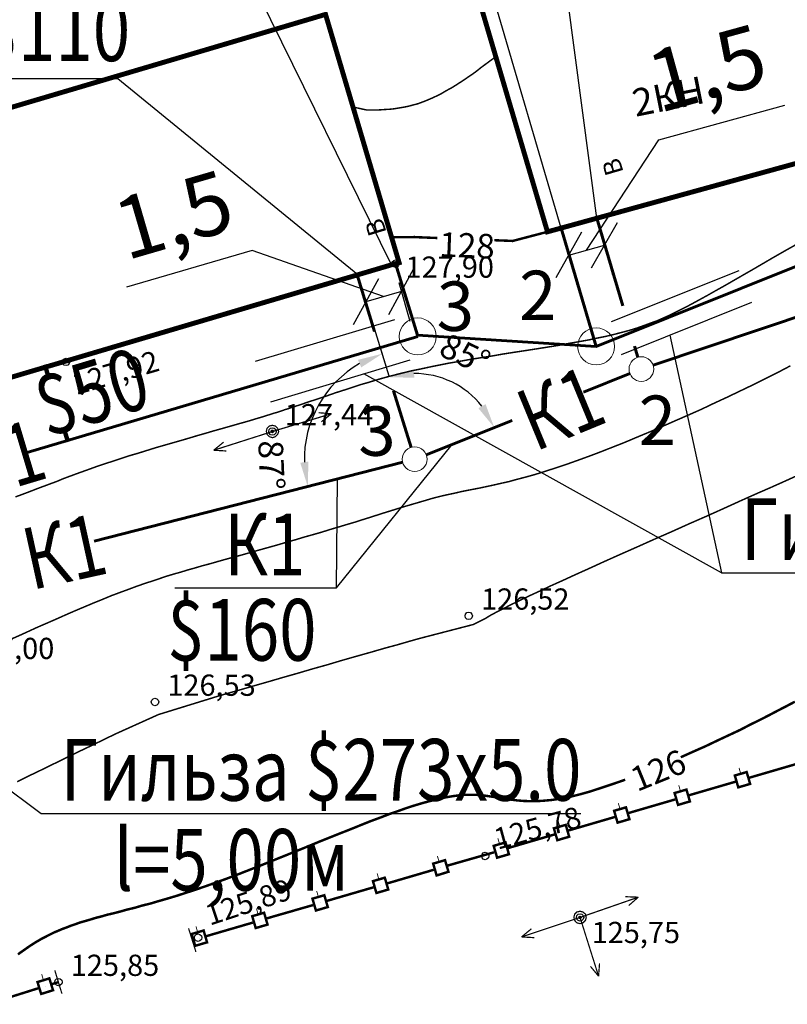
# Model space of a CAD drawing. Units: millimetres. Extents: x 3360697 to 3361756, y 6066077 to 6066671.
# Drawn here: x 3360844 to 3360875, y 6066536 to 6066576 of the extents above; entities that cross this region are included whole.
import ezdxf

# ---------------------------------------------------------------- set-up
doc = ezdxf.new("R2010")
doc.units = ezdxf.units.MM
doc.linetypes.add('Pistekatkoviiva', pattern=[150, 50, -50, 0, -50])
for name, color, linetype, lineweight in [('01 Оси', 6, 'Pistekatkoviiva', 15), ('_', 7, 'Continuous', 0), ('ЗДАНИЯ_И_С-ЗДАНИЯ_И_С', 7, 'Continuous', 25), ('ИЗ_КРЕДО_О-GORIZDEFAU', 7, 'Continuous', 15), ('ТРУБОПРОВО-ВОДОПРОВОД', 7, 'Continuous', 25), ('ТРУБОПРОВО-КАНАЛИЗАЦИ', 7, 'Continuous', 25)]:
    doc.layers.add(name, color=color, linetype=linetype, lineweight=lineweight)
for name, color, linetype in [('ИЗ_КРЕДО_О-GOR_BDEFAU', 7, 'Continuous'), ('ЛИНИИ_СВЯЗ-ЛЭП_ПРОВОД', 7, 'Continuous'), ('ОГРАЖДЕНИЯ-ОГРАЖДЕНИЯ', 7, 'Continuous'), ('ТОЧКИ_АРХИ-ТОЧКИ2010', 7, 'Continuous')]:
    doc.layers.add(name, color=color, linetype=linetype)
doc.styles.get("Standard").update_dxf_attribs({"font": 'arial.ttf'})
doc.styles.add('TXT12', font='txt12.shx')
doc.styles.add('Стиль ГОСТ-В', font='gostw.shx', dxfattribs={"width": 0.85})
doc.styles.add('ТХТ12', font='txt12.shx')
doc.dimstyles.new('ISO-25', dxfattribs={"dimtxt": 2.5, "dimasz": 2.5, "dimexe": 1.25, "dimexo": 0.625, "dimtad": 1, "dimrnd": 0.0005, "dimtxsty": 'TXT12', "dimcen": 2.5, "dimadec": 0, "dimazin": 0, "dimtfac": 1, "dimtmove": 0, "dimatfit": 3, "dimfxl": 1, "dimarcsym": 0})

# ---------------------------------------------------------------- blocks, each defined once
blk = doc.blocks.new('_Oblique')
at = {"color": 0, "linetype": 'ByBlock', "lineweight": -2}
blk.add_line((-0.5, -0.5), (0.5, 0.5), dxfattribs=at)
blk = doc.blocks.new('*D14')
at = {"layer": '_', "color": 0, "lineweight": -2, "ltscale": 100, "transparency": 16777216}
for p, q in [((3360869.817, 6066571.135), (3360874.917, 6066572.539)), ((3360866.883, 6066566.667), (3360869.817, 6066571.135)), ((3360867.471, 6066567.358), (3360867.938, 6066565.661)), ((3360866.025, 6066566.96), (3360866.492, 6066565.263)), ((3360866.16, 6066566.468), (3360867.606, 6066566.866))]:
    blk.add_line(p, q, dxfattribs=at)
at = {"layer": 'Defpoints', "color": 0, "ltscale": 100, "transparency": 16777216}
for p in [(3360867.305, 6066567.961), (3360865.859, 6066567.563), (3360867.606, 6066566.866)]:
    blk.add_point(p, dxfattribs=at)
at = {"layer": '_', "color": 0, "lineweight": -2, "ltscale": 100, "transparency": 16777216, "xscale": 1.5, "yscale": 1.5, "zscale": 1.5}
for p, rotation in [((3360867.606, 6066566.866), 15.39375844220926), ((3360866.16, 6066566.468), 195.3937584422093)]:
    blk.add_blockref('_Oblique', p, dxfattribs=dict(at, rotation=rotation))
at = {"layer": '_', "color": 0, "lineweight": -3, "ltscale": 100, "transparency": 16777216, "insert": (3360871.846, 6066573.73), "char_height": 2.5, "attachment_point": 5, "rotation": 15.3938, "style": 'ТХТ12'}
blk.add_mtext('1,5', dxfattribs=at)
blk = doc.blocks.new('*D15')
at = {"layer": '_', "color": 0, "lineweight": -2, "ltscale": 100, "transparency": 16777216}
for p, q in [((3360853.33, 6066566.646), (3360848.251, 6066565.168)), ((3360858.661, 6066564.783), (3360853.33, 6066566.646)), ((3360859.381, 6066564.993), (3360857.94, 6066564.573)), ((3360859.274, 6066565.359), (3360859.73, 6066563.793)), ((3360857.834, 6066564.939), (3360858.29, 6066563.373))]:
    blk.add_line(p, q, dxfattribs=at)
at = {"layer": 'Defpoints', "color": 0, "ltscale": 100, "transparency": 16777216}
for p in [(3360859.099, 6066565.959), (3360857.659, 6066565.539), (3360857.94, 6066564.573)]:
    blk.add_point(p, dxfattribs=at)
at = {"layer": '_', "color": 0, "lineweight": -2, "ltscale": 100, "transparency": 16777216, "xscale": 1.5, "yscale": 1.5, "zscale": 1.5}
for p, rotation in [((3360859.381, 6066564.993), 16.23127884313756), ((3360857.94, 6066564.573), 196.2312788431375)]:
    blk.add_blockref('_Oblique', p, dxfattribs=dict(at, rotation=rotation))
at = {"layer": '_', "color": 0, "lineweight": -3, "ltscale": 100, "transparency": 16777216, "insert": (3360850.242, 6066567.793), "char_height": 2.5, "attachment_point": 5, "rotation": 16.2313, "style": 'ТХТ12'}
blk.add_mtext('1,5', dxfattribs=at)
blk = doc.blocks.new('*D25')
at = {"layer": '_', "color": 0, "lineweight": -2, "ltscale": 100, "transparency": 16777216}
blk.add_line((3360858.883, 6066561.565), (3360858.532, 6066562.708), dxfattribs=at)
blk.add_arc((3360859.919, 6066558.195), 3.471, 38.2539, 90.5257, dxfattribs=at)
at = {"layer": '_', "color": 0, "ltscale": 100, "transparency": 16777216}
for points in [[(3360859.913, 6066561.501), (3360859.862, 6066561.831), (3360858.899, 6066561.513)], [(3360862.79, 6066560.427), (3360862.501, 6066560.261), (3360863.145, 6066559.478)]]:
    blk.add_solid(points, dxfattribs=at)
at = {"layer": 'Defpoints', "color": 0, "ltscale": 100, "transparency": 16777216}
for p in [(3360860.604, 6066561.598), (3360859.067, 6066560.968), (3360863.874, 6066559.768), (3360859.772, 6066558.673), (3360860.384, 6066558.379)]:
    blk.add_point(p, dxfattribs=at)
at = {"layer": '_', "color": 0, "lineweight": -3, "ltscale": 100, "transparency": 16777216, "insert": (3360861.906, 6066562.34), "char_height": 1, "attachment_point": 5, "rotation": 334.3898, "style": 'Стиль ГОСТ-В'}
blk.add_mtext('85°', dxfattribs=at)
blk = doc.blocks.new('*D26')
at = {"layer": '_', "color": 0, "lineweight": -2, "ltscale": 100, "transparency": 16777216}
blk.add_line((3360858.883, 6066561.565), (3360858.238, 6066563.663), dxfattribs=at)
blk.add_arc((3360859.919, 6066558.195), 4.471, 119.9317, 181.5259, dxfattribs=at)
at = {"layer": '_', "color": 0, "ltscale": 100, "transparency": 16777216}
for points in [[(3360857.622, 6066562.222), (3360857.755, 6066561.916), (3360858.606, 6066562.468)], [(3360855.615, 6066558.099), (3360855.285, 6066558.053), (3360855.589, 6066557.085)]]:
    blk.add_solid(points, dxfattribs=at)
at = {"layer": 'Defpoints', "color": 0, "ltscale": 100, "transparency": 16777216}
for p in [(3360856.694, 6066561.29), (3360859.067, 6066560.968), (3360859.772, 6066558.673), (3360859.435, 6066558.071), (3360846.941, 6066554.87)]:
    blk.add_point(p, dxfattribs=at)
at = {"layer": '_', "color": 0, "lineweight": -3, "ltscale": 100, "transparency": 16777216, "insert": (3360853.992, 6066557.954), "char_height": 1, "attachment_point": 5, "rotation": 272.3229, "style": 'Стиль ГОСТ-В'}
blk.add_mtext('87°', dxfattribs=at)

msp = doc.modelspace()

# ---------------------------------------------------------------- linework, layer by layer
at = {"color": 4, "lineweight": 15}
for centre, radius in [((3360860.045, 6066563.17), 0.75), ((3360867.271, 6066562.766), 0.75), ((3360869.104, 6066561.848), 0.5), ((3360859.919, 6066558.195), 0.5)]:
    msp.add_circle(centre, radius, dxfattribs=at)
at = {"layer": '_', "color": 6, "lineweight": -3, "ltscale": 100}
for p, q in [((3360867.305, 6066567.961), (3360863.187, 6066598.652)), ((3360865.858, 6066567.564), (3360858.477, 6066592.674)), ((3360858.978, 6066566.071), (3360852.738, 6066578.751)), ((3360847.891, 6066573.614), (3360824.363, 6066573.614)), ((3360857.621, 6066565.67), (3360847.891, 6066573.614)), ((3360873.05, 6066565.835), (3360867.877, 6066563.759)), ((3360873.568, 6066564.544), (3360868.288, 6066562.425)), ((3360853.475, 6066562.162), (3360859.12, 6066563.859)), ((3360870.262, 6066563.217), (3360872.346, 6066553.586)), ((3360854.09, 6066560.526), (3360859.736, 6066562.223)), ((3360872.346, 6066553.586), (3360857.865, 6066561.66)), ((3360856.753, 6066552.99), (3360861.433, 6066558.797)), ((3360856.753, 6066552.99), (3360856.797, 6066557.395)), ((3360831.531, 6066553.747), (3360844.789, 6066543.835)), ((3360872.346, 6066553.586), (3360894.205, 6066553.586)), ((3360850.208, 6066552.99), (3360856.753, 6066552.99)), ((3360844.789, 6066543.835), (3360866.648, 6066543.835))]:
    msp.add_line(p, q, dxfattribs=at)
at = {"layer": 'ЗДАНИЯ_И_С-ЗДАНИЯ_И_С', "color": 0, "const_width": 0.2}
msp.add_lwpolyline([(3360875.046, 6066582.28), (3360878.229, 6066570.969), (3360865.299, 6066567.409), (3360861.74, 6066579.474)], dxfattribs=at)
msp.add_lwpolyline([(3360815.619, 6066564.179), (3360856.309, 6066576.219), (3360859.289, 6066566.159), (3360859.139, 6066566.119), (3360818.589, 6066554.129)], close=True, dxfattribs=at)
at = {"layer": 'ИЗ_КРЕДО_О-GOR_BDEFAU', "color": 212, "const_width": 0.1}
for points in [[(3360863.149, 6066567.069), (3360863.409, 6066567.059), (3360863.659, 6066567.049), (3360863.889, 6066567.039), (3360865.299, 6066567.409)], [(3360858.979, 6066567.189), (3360860.089, 6066567.189), (3360860.319, 6066567.179), (3360860.569, 6066567.169), (3360860.839, 6066567.159)], [(3360859.879, 6066567.199), (3360860.089, 6066567.189), (3360860.319, 6066567.179), (3360860.569, 6066567.169), (3360860.839, 6066567.159)], [(3360873.109, 6066547.229), (3360873.509, 6066547.439), (3360873.899, 6066547.629), (3360874.269, 6066547.819), (3360874.629, 6066548.009), (3360874.979, 6066548.189), (3360875.319, 6066548.369)], [(3360870.699, 6066546.119), (3360871.209, 6066546.349), (3360871.709, 6066546.569), (3360872.189, 6066546.799), (3360872.659, 6066547.019), (3360873.109, 6066547.229)], [(3360866.179, 6066544.509), (3360866.589, 6066544.609), (3360867.019, 6066544.729), (3360867.479, 6066544.879), (3360867.959, 6066545.039), (3360868.449, 6066545.209)], [(3360843.849, 6066538.129), (3360843.939, 6066538.199), (3360844.039, 6066538.269), (3360844.139, 6066538.339), (3360844.239, 6066538.409), (3360844.339, 6066538.479), (3360844.449, 6066538.549), (3360844.559, 6066538.619), (3360844.679, 6066538.689), (3360844.799, 6066538.759), (3360844.919, 6066538.819), (3360845.049, 6066538.889), (3360845.189, 6066538.959), (3360845.329, 6066539.029), (3360845.479, 6066539.089), (3360845.639, 6066539.159), (3360845.809, 6066539.219), (3360845.979, 6066539.289), (3360846.159, 6066539.349), (3360846.349, 6066539.419), (3360846.559, 6066539.479), (3360846.769, 6066539.539), (3360846.989, 6066539.609), (3360847.229, 6066539.669), (3360847.469, 6066539.739), (3360847.729, 6066539.799), (3360847.999, 6066539.869), (3360848.279, 6066539.949), (3360848.579, 6066540.019), (3360848.879, 6066540.109), (3360849.209, 6066540.189), (3360849.539, 6066540.289), (3360849.889, 6066540.389), (3360850.259, 6066540.499), (3360850.629, 6066540.619), (3360851.029, 6066540.749), (3360851.439, 6066540.889), (3360851.859, 6066541.039), (3360852.299, 6066541.199), (3360852.749, 6066541.369), (3360853.209, 6066541.549), (3360853.669, 6066541.729), (3360854.139, 6066541.919), (3360854.609, 6066542.109), (3360855.079, 6066542.299), (3360855.549, 6066542.489), (3360856.009, 6066542.679), (3360856.459, 6066542.859), (3360856.909, 6066543.039), (3360857.339, 6066543.209), (3360857.759, 6066543.379), (3360858.159, 6066543.539), (3360858.539, 6066543.679), (3360858.899, 6066543.819), (3360859.249, 6066543.939), (3360859.579, 6066544.059), (3360859.889, 6066544.159), (3360860.189, 6066544.249), (3360860.479, 6066544.329), (3360860.749, 6066544.399), (3360861.009, 6066544.459), (3360861.259, 6066544.509), (3360861.509, 6066544.549), (3360861.739, 6066544.579), (3360861.959, 6066544.599), (3360862.179, 6066544.599), (3360862.389, 6066544.599), (3360862.599, 6066544.579), (3360862.799, 6066544.559), (3360862.999, 6066544.529), (3360863.209, 6066544.499), (3360863.419, 6066544.459), (3360863.629, 6066544.429), (3360863.849, 6066544.399), (3360864.079, 6066544.369), (3360864.329, 6066544.349), (3360864.589, 6066544.339), (3360864.859, 6066544.339), (3360865.159, 6066544.359), (3360865.479, 6066544.389), (3360865.819, 6066544.439), (3360866.179, 6066544.509)]]:
    msp.add_lwpolyline(points, dxfattribs=at)
at = {"layer": 'ИЗ_КРЕДО_О-GORIZDEFAU', "color": 33, "const_width": 0.06}
for points in [[(3360857.499, 6066572.449), (3360857.959, 6066572.349), (3360858.079, 6066572.349), (3360858.199, 6066572.349), (3360858.329, 6066572.349), (3360858.469, 6066572.349), (3360858.629, 6066572.359), (3360858.779, 6066572.369), (3360858.949, 6066572.379), (3360859.119, 6066572.399), (3360859.299, 6066572.429), (3360859.479, 6066572.459), (3360859.669, 6066572.499), (3360859.859, 6066572.549), (3360860.049, 6066572.599), (3360860.239, 6066572.669), (3360860.439, 6066572.749), (3360860.629, 6066572.829), (3360860.819, 6066572.919), (3360861.019, 6066573.019), (3360861.199, 6066573.129), (3360861.389, 6066573.229), (3360861.569, 6066573.339), (3360861.739, 6066573.449), (3360861.909, 6066573.559), (3360862.069, 6066573.669), (3360862.219, 6066573.769), (3360862.359, 6066573.869), (3360862.489, 6066573.969), (3360862.599, 6066574.059), (3360863.209, 6066574.509)], [(3360843.749, 6066556.669), (3360844.049, 6066556.779), (3360844.339, 6066556.889), (3360844.619, 6066556.999), (3360844.889, 6066557.099), (3360845.159, 6066557.199), (3360845.429, 6066557.299), (3360845.689, 6066557.409), (3360845.959, 6066557.509), (3360846.229, 6066557.609), (3360846.509, 6066557.709), (3360846.789, 6066557.809), (3360847.089, 6066557.919), (3360847.389, 6066558.019), (3360847.709, 6066558.119), (3360848.039, 6066558.229), (3360848.369, 6066558.339), (3360848.719, 6066558.439), (3360849.069, 6066558.549), (3360849.419, 6066558.659), (3360849.769, 6066558.759), (3360850.119, 6066558.859), (3360850.469, 6066558.959), (3360850.809, 6066559.059), (3360851.139, 6066559.159), (3360851.459, 6066559.249), (3360851.759, 6066559.339), (3360852.049, 6066559.419), (3360852.329, 6066559.499), (3360852.579, 6066559.569), (3360852.819, 6066559.639), (3360853.039, 6066559.699), (3360853.249, 6066559.759), (3360853.439, 6066559.819), (3360853.609, 6066559.869), (3360853.779, 6066559.919), (3360853.929, 6066559.969), (3360854.069, 6066560.009), (3360854.209, 6066560.059), (3360854.329, 6066560.089), (3360854.449, 6066560.129), (3360854.569, 6066560.169), (3360854.679, 6066560.209), (3360854.789, 6066560.239), (3360854.899, 6066560.279), (3360855.009, 6066560.309), (3360855.109, 6066560.349), (3360855.219, 6066560.379), (3360855.329, 6066560.419), (3360855.449, 6066560.459), (3360855.559, 6066560.499), (3360855.679, 6066560.539), (3360855.809, 6066560.579), (3360855.939, 6066560.619), (3360856.079, 6066560.669), (3360856.229, 6066560.719), (3360856.379, 6066560.769), (3360856.549, 6066560.829), (3360856.719, 6066560.889), (3360856.909, 6066560.949), (3360857.099, 6066561.009), (3360857.309, 6066561.079), (3360857.529, 6066561.149), (3360857.769, 6066561.229), (3360858.019, 6066561.299), (3360858.279, 6066561.379), (3360858.549, 6066561.459), (3360858.839, 6066561.539), (3360859.149, 6066561.619), (3360859.469, 6066561.699), (3360859.799, 6066561.779), (3360860.149, 6066561.849), (3360860.519, 6066561.929), (3360860.909, 6066562.009), (3360861.309, 6066562.089), (3360861.729, 6066562.159), (3360862.169, 6066562.239), (3360862.609, 6066562.309), (3360863.059, 6066562.379), (3360863.509, 6066562.459), (3360863.959, 6066562.529), (3360864.419, 6066562.599), (3360864.869, 6066562.669), (3360865.309, 6066562.739), (3360865.749, 6066562.809), (3360866.169, 6066562.889), (3360866.579, 6066562.959), (3360866.969, 6066563.029), (3360867.339, 6066563.109), (3360867.689, 6066563.179), (3360868.019, 6066563.259), (3360868.329, 6066563.339), (3360868.629, 6066563.419), (3360868.919, 6066563.509), (3360869.199, 6066563.609), (3360869.469, 6066563.709), (3360869.749, 6066563.809), (3360870.019, 6066563.929), (3360870.289, 6066564.049), (3360870.569, 6066564.189), (3360870.849, 6066564.329), (3360871.149, 6066564.489), (3360871.459, 6066564.659), (3360871.789, 6066564.839), (3360872.139, 6066565.039), (3360872.499, 6066565.239), (3360872.879, 6066565.459), (3360873.279, 6066565.689), (3360873.679, 6066565.919), (3360874.089, 6066566.159), (3360874.499, 6066566.399), (3360874.919, 6066566.639), (3360875.349, 6066566.879)], [(3360843.559, 6066550.899), (3360843.899, 6066551.049), (3360844.249, 6066551.209), (3360844.619, 6066551.379), (3360844.989, 6066551.539), (3360845.379, 6066551.709), (3360845.759, 6066551.879), (3360846.149, 6066552.049), (3360846.529, 6066552.209), (3360846.909, 6066552.369), (3360847.279, 6066552.519), (3360847.639, 6066552.669), (3360847.989, 6066552.799), (3360848.319, 6066552.919), (3360848.639, 6066553.039), (3360848.949, 6066553.149), (3360849.259, 6066553.249), (3360849.559, 6066553.349), (3360849.849, 6066553.449), (3360850.149, 6066553.539), (3360850.439, 6066553.619), (3360850.729, 6066553.709), (3360851.019, 6066553.789), (3360851.319, 6066553.879), (3360851.629, 6066553.959), (3360851.939, 6066554.049), (3360852.259, 6066554.139), (3360852.589, 6066554.229), (3360852.929, 6066554.319), (3360853.279, 6066554.419), (3360853.629, 6066554.519), (3360853.989, 6066554.619), (3360854.349, 6066554.719), (3360854.719, 6066554.829), (3360855.079, 6066554.929), (3360855.439, 6066555.039), (3360855.799, 6066555.139), (3360856.149, 6066555.239), (3360856.499, 6066555.349), (3360856.839, 6066555.449), (3360857.169, 6066555.549), (3360857.479, 6066555.639), (3360857.789, 6066555.739), (3360858.079, 6066555.829), (3360858.359, 6066555.919), (3360858.639, 6066556.009), (3360858.899, 6066556.089), (3360859.159, 6066556.169), (3360859.409, 6066556.249), (3360859.649, 6066556.319), (3360859.889, 6066556.389), (3360860.129, 6066556.459), (3360860.369, 6066556.529), (3360860.599, 6066556.599), (3360860.829, 6066556.659), (3360861.069, 6066556.719), (3360861.299, 6066556.769), (3360861.539, 6066556.819), (3360861.789, 6066556.879), (3360862.039, 6066556.929), (3360862.299, 6066556.979), (3360862.559, 6066557.029), (3360862.839, 6066557.089), (3360863.119, 6066557.149), (3360863.419, 6066557.219), (3360863.739, 6066557.289), (3360864.059, 6066557.379), (3360864.409, 6066557.469), (3360864.769, 6066557.569), (3360865.159, 6066557.689), (3360865.559, 6066557.819), (3360865.989, 6066557.959), (3360866.439, 6066558.119), (3360866.909, 6066558.289), (3360867.389, 6066558.469), (3360867.899, 6066558.669), (3360868.409, 6066558.869), (3360868.929, 6066559.089), (3360869.459, 6066559.309), (3360869.989, 6066559.539), (3360870.509, 6066559.769), (3360871.039, 6066559.999), (3360871.559, 6066560.229), (3360872.059, 6066560.469), (3360872.559, 6066560.699), (3360873.039, 6066560.929), (3360873.499, 6066561.149), (3360873.939, 6066561.369), (3360874.359, 6066561.579), (3360874.759, 6066561.779), (3360875.139, 6066561.979)], [(3360843.819, 6066545.129), (3360844.239, 6066545.339), (3360844.679, 6066545.549), (3360845.109, 6066545.759), (3360845.539, 6066545.969), (3360845.969, 6066546.179), (3360846.379, 6066546.379), (3360846.779, 6066546.569), (3360847.149, 6066546.749), (3360847.499, 6066546.919), (3360847.809, 6066547.069), (3360849.539, 6066547.849), (3360851.969, 6066548.599), (3360852.419, 6066548.729), (3360852.909, 6066548.869), (3360853.429, 6066549.019), (3360853.989, 6066549.179), (3360854.569, 6066549.349), (3360855.169, 6066549.519), (3360855.779, 6066549.699), (3360856.389, 6066549.869), (3360856.989, 6066550.049), (3360857.589, 6066550.219), (3360858.159, 6066550.379), (3360858.709, 6066550.539), (3360859.229, 6066550.679), (3360859.709, 6066550.819), (3360860.139, 6066550.939), (3360862.299, 6066551.499), (3360862.779, 6066551.739), (3360862.829, 6066551.769), (3360862.889, 6066551.809), (3360862.959, 6066551.849), (3360863.039, 6066551.899), (3360863.139, 6066551.949), (3360863.269, 6066552.019), (3360863.409, 6066552.089), (3360863.589, 6066552.179), (3360863.789, 6066552.289), (3360864.029, 6066552.399), (3360864.309, 6066552.539), (3360864.629, 6066552.689), (3360864.999, 6066552.859), (3360865.419, 6066553.059), (3360865.889, 6066553.269), (3360866.409, 6066553.509), (3360866.989, 6066553.769), (3360867.599, 6066554.049), (3360868.249, 6066554.339), (3360868.929, 6066554.639), (3360869.619, 6066554.949), (3360870.329, 6066555.259), (3360871.039, 6066555.579), (3360871.749, 6066555.889), (3360872.439, 6066556.199), (3360873.119, 6066556.509), (3360873.769, 6066556.799), (3360874.389, 6066557.069), (3360874.969, 6066557.329), (3360875.499, 6066557.569)]]:
    msp.add_lwpolyline(points, dxfattribs=at)
at = {"layer": 'ЛИНИИ_СВЯЗ-ЛЭП_ПРОВОД', "color": 0, "const_width": 0.05}
for points in [[(3360854.159, 6066559.319), (3360856.549, 6066560.039)], [(3360856.029, 6066560.079), (3360856.549, 6066560.039)], [(3360856.139, 6066559.709), (3360856.549, 6066560.039)], [(3360854.159, 6066559.319), (3360851.779, 6066558.559)], [(3360852.179, 6066558.889), (3360851.779, 6066558.559)], [(3360852.289, 6066558.529), (3360851.779, 6066558.559)], [(3360866.619, 6066539.629), (3360868.979, 6066540.449)], [(3360868.459, 6066540.469), (3360868.979, 6066540.449)], [(3360868.589, 6066540.109), (3360868.979, 6066540.449)], [(3360866.619, 6066539.629), (3360864.249, 6066538.839)], [(3360866.619, 6066539.629), (3360867.369, 6066537.249)], [(3360864.649, 6066539.169), (3360864.249, 6066538.839)], [(3360864.769, 6066538.809), (3360864.249, 6066538.839)], [(3360867.039, 6066537.649), (3360867.369, 6066537.249)], [(3360867.409, 6066537.769), (3360867.369, 6066537.249)]]:
    msp.add_lwpolyline(points, dxfattribs=at)
for points in [[(3360854.159, 6066559.569), (3360854.279, 6066559.539), (3360854.369, 6066559.449), (3360854.409, 6066559.319), (3360854.369, 6066559.199), (3360854.279, 6066559.109), (3360854.159, 6066559.069), (3360854.029, 6066559.109), (3360853.939, 6066559.199), (3360853.909, 6066559.319), (3360853.939, 6066559.449), (3360854.029, 6066559.539)], [(3360866.619, 6066539.879), (3360866.739, 6066539.849), (3360866.839, 6066539.759), (3360866.869, 6066539.629), (3360866.839, 6066539.509), (3360866.739, 6066539.409), (3360866.619, 6066539.379), (3360866.489, 6066539.409), (3360866.399, 6066539.509), (3360866.369, 6066539.629), (3360866.399, 6066539.759), (3360866.489, 6066539.849)]]:
    msp.add_lwpolyline(points, close=True, dxfattribs=at)
at = {"layer": 'ЛИНИИ_СВЯЗ-ЛЭП_ПРОВОД', "color": 0}
for points in [[(3360854.159, 6066559.369), (3360854.179, 6066559.369), (3360854.199, 6066559.349), (3360854.209, 6066559.319), (3360854.199, 6066559.299), (3360854.179, 6066559.279), (3360854.159, 6066559.269), (3360854.129, 6066559.279), (3360854.109, 6066559.299), (3360854.109, 6066559.319), (3360854.109, 6066559.349), (3360854.129, 6066559.369)], [(3360866.619, 6066539.679), (3360866.639, 6066539.669), (3360866.659, 6066539.659), (3360866.669, 6066539.629), (3360866.659, 6066539.609), (3360866.639, 6066539.589), (3360866.619, 6066539.579), (3360866.589, 6066539.589), (3360866.579, 6066539.609), (3360866.569, 6066539.629), (3360866.579, 6066539.659), (3360866.589, 6066539.669)]]:
    msp.add_lwpolyline(points, close=True, dxfattribs=at)
at = {"layer": 'ОГРАЖДЕНИЯ-ОГРАЖДЕНИЯ', "color": 0}
for points, const_width in [([(3360873.439, 6066545.279), (3360875.359, 6066545.839)], 0.1), ([(3360873.059, 6066545.689), (3360873.129, 6066545.449)], 0.035), ([(3360870.999, 6066544.569), (3360872.919, 6066545.129)], 0.1), ([(3360873.199, 6066545.209), (3360873.199, 6066545.209)], 0.1), ([(3360870.619, 6066544.979), (3360870.689, 6066544.739)], 0.035), ([(3360868.169, 6066544.259), (3360868.239, 6066544.019)], 0.035), ([(3360868.549, 6066543.849), (3360870.469, 6066544.409)], 0.1), ([(3360870.759, 6066544.499), (3360870.759, 6066544.499)], 0.1), ([(3360865.729, 6066543.549), (3360865.799, 6066543.309)], 0.035), ([(3360866.109, 6066543.139), (3360868.029, 6066543.699)], 0.1), ([(3360868.309, 6066543.779), (3360868.309, 6066543.779)], 0.1), ([(3360865.869, 6066543.069), (3360865.869, 6066543.069)], 0.1), ([(3360863.289, 6066542.839), (3360863.359, 6066542.599)], 0.035), ([(3360863.669, 6066542.429), (3360865.579, 6066542.989)], 0.1), ([(3360861.219, 6066541.719), (3360863.139, 6066542.269)], 0.1), ([(3360863.429, 6066542.359), (3360863.429, 6066542.359)], 0.1), ([(3360860.839, 6066542.119), (3360860.909, 6066541.879)], 0.035), ([(3360858.779, 6066540.999), (3360860.689, 6066541.559)], 0.1), ([(3360860.979, 6066541.639), (3360860.979, 6066541.639)], 0.1), ([(3360858.399, 6066541.409), (3360858.469, 6066541.169)], 0.035), ([(3360855.949, 6066540.699), (3360856.019, 6066540.459)], 0.035), ([(3360856.329, 6066540.289), (3360858.249, 6066540.849)], 0.1), ([(3360858.539, 6066540.929), (3360858.539, 6066540.929)], 0.1), ([(3360856.089, 6066540.219), (3360856.089, 6066540.219)], 0.1), ([(3360853.509, 6066539.989), (3360853.579, 6066539.749)], 0.035), ([(3360853.889, 6066539.579), (3360855.799, 6066540.129)], 0.1), ([(3360851.439, 6066538.859), (3360853.359, 6066539.419)], 0.1), ([(3360853.649, 6066539.509), (3360853.649, 6066539.509)], 0.1), ([(3360850.759, 6066539.189), (3360851.059, 6066538.229)], 0.05), ([(3360851.059, 6066539.269), (3360851.129, 6066539.029)], 0.035), ([(3360851.199, 6066538.789), (3360851.199, 6066538.789)], 0.1), ([(3360845.629, 6066536.539), (3360845.339, 6066537.489)], 0.05), ([(3360844.809, 6066537.329), (3360844.879, 6066537.089)], 0.035), ([(3360842.769, 6066536.159), (3360844.669, 6066536.759)], 0.1), ([(3360844.959, 6066536.849), (3360844.959, 6066536.849)], 0.1), ([(3360845.199, 6066536.919), (3360845.489, 6066537.009)], 0.1)]:
    msp.add_lwpolyline(points, dxfattribs=dict(at, const_width=const_width))
at = {"layer": 'ОГРАЖДЕНИЯ-ОГРАЖДЕНИЯ', "color": 0, "const_width": 0.1}
for points in [[(3360873.029, 6066544.899), (3360872.889, 6066545.379), (3360873.369, 6066545.519), (3360873.509, 6066545.039)], [(3360870.589, 6066544.189), (3360870.449, 6066544.669), (3360870.929, 6066544.809), (3360871.069, 6066544.329)], [(3360868.139, 6066543.469), (3360867.999, 6066543.949), (3360868.479, 6066544.089), (3360868.619, 6066543.609)], [(3360865.699, 6066542.759), (3360865.559, 6066543.239), (3360866.039, 6066543.379), (3360866.179, 6066542.899)], [(3360863.259, 6066542.049), (3360863.119, 6066542.529), (3360863.599, 6066542.669), (3360863.739, 6066542.189)], [(3360860.809, 6066541.329), (3360860.669, 6066541.809), (3360861.149, 6066541.949), (3360861.289, 6066541.479)], [(3360858.369, 6066540.619), (3360858.229, 6066541.099), (3360858.709, 6066541.239), (3360858.849, 6066540.759)], [(3360855.919, 6066539.909), (3360855.779, 6066540.389), (3360856.259, 6066540.529), (3360856.399, 6066540.049)], [(3360853.479, 6066539.199), (3360853.339, 6066539.679), (3360853.819, 6066539.819), (3360853.959, 6066539.339)], [(3360851.029, 6066538.479), (3360850.889, 6066538.959), (3360851.369, 6066539.099), (3360851.509, 6066538.619)], [(3360844.789, 6066536.529), (3360844.639, 6066537.009), (3360845.119, 6066537.159), (3360845.269, 6066536.679)]]:
    msp.add_lwpolyline(points, close=True, dxfattribs=at)
at = {"layer": 'ОГРАЖДЕНИЯ-ОГРАЖДЕНИЯ', "color": 0}
for points in [[(3360873.199, 6066545.209), (3360873.199, 6066545.209)], [(3360870.759, 6066544.499), (3360870.759, 6066544.499)], [(3360868.309, 6066543.779), (3360868.309, 6066543.779)], [(3360865.869, 6066543.069), (3360865.869, 6066543.069)], [(3360863.429, 6066542.359), (3360863.429, 6066542.359)], [(3360860.979, 6066541.639), (3360860.979, 6066541.639)], [(3360858.539, 6066540.929), (3360858.539, 6066540.929)], [(3360856.089, 6066540.219), (3360856.089, 6066540.219)], [(3360853.649, 6066539.509), (3360853.649, 6066539.509)], [(3360851.199, 6066538.789), (3360851.199, 6066538.789)], [(3360844.959, 6066536.849), (3360844.959, 6066536.849)]]:
    msp.add_lwpolyline(points, dxfattribs=at)
at = {"layer": 'ТОЧКИ_АРХИ-ТОЧКИ2010', "color": 0}
for points in [[(3360859.139, 6066566.269), (3360859.219, 6066566.249), (3360859.269, 6066566.199), (3360859.289, 6066566.119), (3360859.269, 6066566.049), (3360859.219, 6066565.989), (3360859.139, 6066565.969), (3360859.069, 6066565.989), (3360859.009, 6066566.049), (3360858.989, 6066566.119), (3360859.009, 6066566.199), (3360859.069, 6066566.249)], [(3360845.799, 6066562.289), (3360845.869, 6066562.269), (3360845.929, 6066562.219), (3360845.949, 6066562.139), (3360845.929, 6066562.069), (3360845.869, 6066562.009), (3360845.799, 6066561.989), (3360845.719, 6066562.009), (3360845.669, 6066562.069), (3360845.649, 6066562.139), (3360845.669, 6066562.219), (3360845.719, 6066562.269)], [(3360854.159, 6066559.469), (3360854.229, 6066559.449), (3360854.289, 6066559.399), (3360854.309, 6066559.319), (3360854.289, 6066559.249), (3360854.229, 6066559.189), (3360854.159, 6066559.169), (3360854.079, 6066559.189), (3360854.029, 6066559.249), (3360854.009, 6066559.319), (3360854.029, 6066559.399), (3360854.079, 6066559.449)], [(3360862.109, 6066551.999), (3360862.179, 6066551.979), (3360862.239, 6066551.919), (3360862.259, 6066551.849), (3360862.239, 6066551.769), (3360862.179, 6066551.719), (3360862.109, 6066551.699), (3360862.029, 6066551.719), (3360861.979, 6066551.769), (3360861.959, 6066551.849), (3360861.979, 6066551.919), (3360862.029, 6066551.979)], [(3360849.399, 6066548.509), (3360849.469, 6066548.489), (3360849.529, 6066548.429), (3360849.549, 6066548.359), (3360849.529, 6066548.279), (3360849.469, 6066548.229), (3360849.399, 6066548.209), (3360849.319, 6066548.229), (3360849.269, 6066548.279), (3360849.249, 6066548.359), (3360849.269, 6066548.429), (3360849.319, 6066548.489)], [(3360862.779, 6066542.269), (3360862.849, 6066542.249), (3360862.909, 6066542.199), (3360862.929, 6066542.119), (3360862.909, 6066542.049), (3360862.849, 6066541.989), (3360862.779, 6066541.969), (3360862.699, 6066541.989), (3360862.649, 6066542.049), (3360862.629, 6066542.119), (3360862.649, 6066542.199), (3360862.699, 6066542.249)], [(3360866.619, 6066539.779), (3360866.689, 6066539.759), (3360866.749, 6066539.709), (3360866.769, 6066539.629), (3360866.749, 6066539.559), (3360866.689, 6066539.499), (3360866.619, 6066539.479), (3360866.539, 6066539.499), (3360866.489, 6066539.559), (3360866.469, 6066539.629), (3360866.489, 6066539.709), (3360866.539, 6066539.759)], [(3360851.149, 6066538.959), (3360851.219, 6066538.939), (3360851.279, 6066538.889), (3360851.299, 6066538.809), (3360851.279, 6066538.739), (3360851.219, 6066538.679), (3360851.149, 6066538.659), (3360851.069, 6066538.679), (3360851.019, 6066538.739), (3360850.999, 6066538.809), (3360851.019, 6066538.889), (3360851.069, 6066538.939)], [(3360845.489, 6066537.159), (3360845.559, 6066537.139), (3360845.619, 6066537.089), (3360845.639, 6066537.009), (3360845.619, 6066536.939), (3360845.559, 6066536.879), (3360845.489, 6066536.859), (3360845.409, 6066536.879), (3360845.359, 6066536.939), (3360845.339, 6066537.009), (3360845.359, 6066537.089), (3360845.409, 6066537.139)]]:
    msp.add_lwpolyline(points, close=True, dxfattribs=at)
at = {"layer": 'ТРУБОПРОВО-ВОДОПРОВОД', "color": 1, "lineweight": 60}
for p, q in [((3360880.819, 6066568.203), (3360867.271, 6066562.766)), ((3360867.271, 6066562.766), (3360865.858, 6066567.564)), ((3360860.031, 6066563.219), (3360859.139, 6066566.119)), ((3360844.22, 6066558.468), (3360860.045, 6066563.17)), ((3360860.031, 6066563.219), (3360867.271, 6066562.766))]:
    msp.add_line(p, q, dxfattribs=at)
at = {"layer": 'ТРУБОПРОВО-КАНАЛИЗАЦИ', "color": 3, "lineweight": 60}
for p, q in [((3360868.35, 6066564.41), (3360867.305, 6066567.961)), ((3360858.29, 6066563.373), (3360857.584, 6066565.668)), ((3360869.578, 6066562.007), (3360878.626, 6066565.034)), ((3360868.963, 6066562.328), (3360868.83, 6066562.779)), ((3360868.639, 6066561.663), (3360866.765, 6066560.918)), ((3360859.772, 6066558.673), (3360859.067, 6066560.968)), ((3360863.874, 6066559.768), (3360860.384, 6066558.379)), ((3360859.435, 6066558.071), (3360846.941, 6066554.87))]:
    msp.add_line(p, q, dxfattribs=at)

# ---------------------------------------------------------------- texts
at = {"linetype": 'Continuous', "ltscale": 0.3, "style": 'TXT12', "width": 0.8}
for s, p in [('Выпуск К1-3 $110', (3360825.507, 6066574.326)), ('Гильза $273х5.0', (3360873.136, 6066554.112)), ('К1', (3360852.206, 6066553.49)), (' $160', (3360849.276, 6066550.033)), ('Гильза $273х5.0', (3360845.579, 6066544.36)), ('l=5,00м', (3360847.732, 6066540.712))]:
    msp.add_text(s, height=2.5, dxfattribs=at).set_placement(p)
msp.add_text('$50', height=2.5, rotation=16.6981, dxfattribs=at).set_placement((3360845.017, 6066559.076))
at = {"layer": '01 Оси', "lineweight": -3, "style": 'TXT12', "width": 0.8}
for s, rotation, p in [('К1', 22.4062, (3360864.787, 6066558.486)), ('В1', 16.7063, (3360841.989, 6066556.517)), ('К1', 12.3927, (3360844.389, 6066552.887))]:
    msp.add_text(s, height=2.5, rotation=rotation, dxfattribs=at).set_placement(p)
at = {"layer": '_', "color": 5, "lineweight": 30, "style": 'TXT12'}
for s, p in [('2', (3360864.148, 6066563.835)), ('3', (3360860.811, 6066563.394)), ('2', (3360868.994, 6066558.775)), ('3', (3360857.636, 6066558.335))]:
    msp.add_text(s, height=2, dxfattribs=at).set_placement(p)
at = {"layer": 'ЗДАНИЯ_И_С-ЗДАНИЯ_И_С', "color": 0}
msp.add_text('2КН', height=1.11, rotation=11.31, dxfattribs=at).set_placement((3360868.869, 6066572.069))
at = {"layer": 'ИЗ_КРЕДО_О-GOR_BDEFAU', "color": 212}
for s, rotation, p in [('128', 357.77, (3360860.899, 6066566.409)), ('126', 22.07, (3360868.929, 6066544.709))]:
    msp.add_text(s, height=0.99, rotation=rotation, dxfattribs=at).set_placement(p)
at = {"layer": 'ТОЧКИ_АРХИ-ТОЧКИ2010', "color": 0}
for s, p in [('127,90', (3360859.549, 6066565.549)), ('127,44', (3360854.659, 6066559.569)), ('126,52', (3360862.609, 6066552.099)), ('127,00', (3360841.739, 6066550.099)), ('126,53', (3360849.899, 6066548.609)), ('125,75', (3360867.089, 6066538.589)), ('125,85', (3360845.989, 6066537.259))]:
    msp.add_text(s, height=0.86, dxfattribs=at).set_placement(p)
for s, rotation, p in [('127,92', 16.33, (3360846.199, 6066560.789)), ('125,78', 15.28, (3360863.279, 6066542.369)), ('125,89', 18.09, (3360851.615, 6066539.29))]:
    msp.add_text(s, height=0.86, rotation=rotation, dxfattribs=at).set_placement(p)
at = {"layer": 'ТРУБОПРОВО-ВОДОПРОВОД', "color": 0}
for rotation, p in [(106.34, (3360868.389, 6066569.819)), (107.01, (3360858.789, 6066567.379))]:
    msp.add_text('В', height=0.74, rotation=rotation, dxfattribs=at).set_placement(p)

# ---------------------------------------------------------------- dimensions: what is measured, and where the dimension line sits
at = {"layer": '_', "color": 6, "lineweight": -3, "ltscale": 100}
for base, p1, p2, angle, picture, middle in [((3360867.606, 6066566.866), (3360865.859, 6066567.563), (3360867.305, 6066567.961), 15.3938, '*D14', (3360870.42, 6066571.3)), ((3360857.94, 6066564.573), (3360859.099, 6066565.959), (3360857.659, 6066565.539), 196.2313, '*D15', (3360852.73, 6066566.472))]:
    dim = msp.add_linear_dim(base=base, p1=p1, p2=p2, angle=angle, dimstyle='ISO-25', override={"dimasz": 1.5, "dimtxsty": 'ТХТ12', "dimblk1": 'Oblique', "dimblk2": 'Oblique', "dimsah": 1, "dimtmove": 1}, dxfattribs=at)
    dim.commit()
    dim.dimension.update_dxf_attribs({"geometry": picture, "text_midpoint": middle, "dimtype": 161})
dim = msp.add_angular_dim_2l(base=(3360856.694, 6066561.29), line1=((3360859.772, 6066558.673), (3360859.067, 6066560.968)), line2=((3360859.435, 6066558.071), (3360846.941, 6066554.87)), dimstyle='ISO-25', override={"dimtxt": 1, "dimasz": 1, "dimtxsty": 'Стиль ГОСТ-В', "dimtmove": 2}, dxfattribs=at)
dim.commit()
dim.dimension.update_dxf_attribs({"geometry": '*D26', "text_midpoint": (3360853.992, 6066557.954), "dimtype": 162})
dim = msp.add_angular_dim_2l(base=(3360860.604, 6066561.598), line1=((3360859.772, 6066558.673), (3360859.067, 6066560.968)), line2=((3360863.874, 6066559.768), (3360860.384, 6066558.379)), dimstyle='ISO-25', override={"dimtxt": 1, "dimasz": 1, "dimtxsty": 'Стиль ГОСТ-В'}, dxfattribs=at)
dim.commit()
dim.dimension.update_dxf_attribs({"geometry": '*D25', "text_midpoint": (3360861.906, 6066562.34)})

doc.saveas('drawing.dxf')
